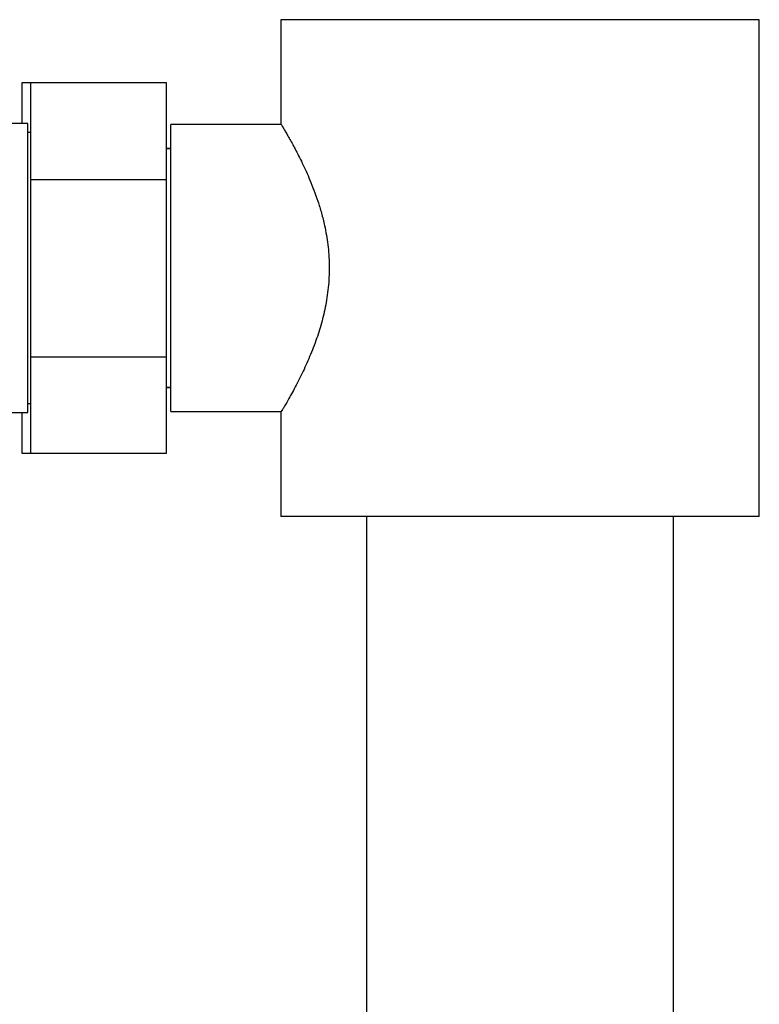
# Model space of a CAD drawing. Units: millimetres. Extents: x 120 to 2400, y 153 to 3444.
# Drawn here: x 1837 to 1918, y 2579 to 2688 of the extents above; entities that cross this region are included whole.
import ezdxf

# ---------------------------------------------------------------- set-up
doc = ezdxf.new("R2010")
doc.units = ezdxf.units.MM
doc.header["$LTSCALE"] = 12

msp = doc.modelspace()

# ---------------------------------------------------------------- linework, layer by layer
at = {"color": 7, "linetype": 'Continuous', "lineweight": 25}
for p, q in [((1865.489, 2688.098), (1865.489, 2676.598)), ((1918.489, 2688.098), (1865.489, 2688.098)), ((1918.489, 2633.098), (1918.489, 2688.098)), ((1837.839, 2681.098), (1836.839, 2681.098)), ((1836.839, 2681.098), (1836.839, 2676.598)), ((1852.839, 2681.098), (1837.839, 2681.098)), ((1837.839, 2670.408), (1837.839, 2681.098)), ((1852.839, 2670.408), (1852.839, 2681.098)), ((1837.489, 2676.598), (1834.989, 2676.598)), ((1837.489, 2660.598), (1837.489, 2676.598)), ((1865.549, 2676.498), (1853.339, 2676.498)), ((1853.339, 2644.698), (1853.339, 2676.498)), ((1837.839, 2675.598), (1837.489, 2675.598)), ((1853.339, 2673.818), (1852.839, 2673.818)), ((1853.339, 2673.798), (1852.839, 2673.798)), ((1837.839, 2670.408), (1852.839, 2670.408)), ((1837.839, 2650.787), (1837.839, 2670.408)), ((1852.839, 2650.787), (1852.839, 2670.408)), ((1837.489, 2644.598), (1837.489, 2660.598)), ((1837.839, 2640.098), (1837.839, 2650.787)), ((1837.839, 2650.787), (1852.839, 2650.787)), ((1852.839, 2640.098), (1852.839, 2650.787)), ((1852.839, 2647.398), (1853.339, 2647.398)), ((1852.839, 2647.377), (1853.339, 2647.377)), ((1837.489, 2645.598), (1837.839, 2645.598)), ((1834.989, 2644.598), (1837.489, 2644.598)), ((1836.839, 2644.598), (1836.839, 2640.098)), ((1853.339, 2644.698), (1865.549, 2644.698)), ((1865.489, 2644.608), (1865.489, 2633.098)), ((1836.839, 2640.098), (1837.839, 2640.098)), ((1837.839, 2640.098), (1852.839, 2640.098)), ((1918.489, 2633.098), (1865.489, 2633.098)), ((1874.989, 2633.098), (1874.989, 2488.098)), ((1908.989, 2488.098), (1908.989, 2633.098))]:
    msp.add_line(p, q, dxfattribs=at)
msp.add_open_spline([(1865.489, 2676.598), (1865.494, 2676.589), (1865.505, 2676.571), (1865.591, 2676.428), (1865.729, 2676.197), (1865.92, 2675.874), (1866.154, 2675.471), (1866.429, 2674.99), (1866.741, 2674.429), (1867.091, 2673.779), (1867.472, 2673.045), (1867.881, 2672.222), (1868.302, 2671.323), (1868.74, 2670.32), (1869.182, 2669.216), (1869.617, 2667.995), (1870.016, 2666.69), (1870.329, 2665.431), (1870.558, 2664.255), (1870.717, 2663.173), (1870.823, 2662.061), (1870.871, 2660.938), (1870.859, 2659.823), (1870.79, 2658.712), (1870.662, 2657.604), (1870.483, 2656.522), (1870.261, 2655.481), (1869.915, 2654.139), (1869.488, 2652.809), (1869.002, 2651.519), (1868.593, 2650.531), (1868.176, 2649.598), (1867.744, 2648.691), (1867.309, 2647.83), (1866.881, 2647.023), (1866.488, 2646.31), (1866.153, 2645.722), (1865.886, 2645.264), (1865.683, 2644.921), (1865.549, 2644.697), (1865.488, 2644.597), (1865.494, 2644.606), (1865.495, 2644.608)], degree=3, knots=[0, 0, 0, 0, 0.023419, 0.0468386, 0.0710021, 0.0951671, 0.118567, 0.1419684, 0.1659583, 0.1899497, 0.2151911, 0.2404337, 0.2662567, 0.2920797, 0.3203362, 0.3485903, 0.3777704, 0.4069446, 0.4283154, 0.4496843, 0.4716539, 0.4936224, 0.5150088, 0.5363957, 0.5584262, 0.5804587, 0.6016393, 0.6228217, 0.6660537, 0.6909821, 0.7159116, 0.7413936, 0.7668753, 0.7952382, 0.823599, 0.8528927, 0.8821825, 0.9086875, 0.9351899, 0.9627308, 0.9902701, 1, 1, 1, 1], dxfattribs=at)

doc.saveas('drawing.dxf')
